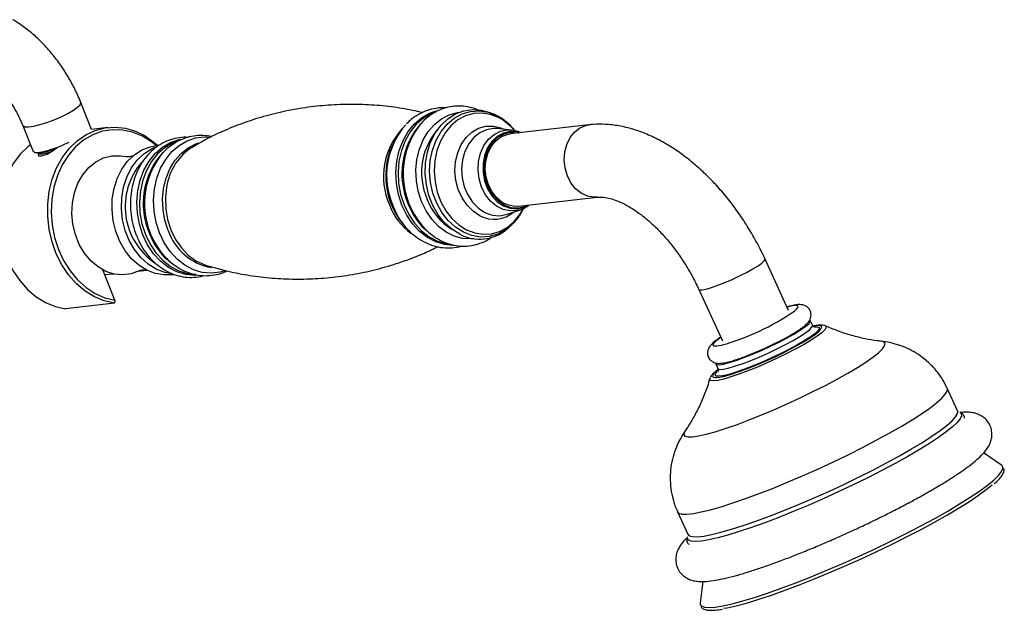
# Model space of a CAD drawing. Units: millimetres. Extents: x 5 to 995, y 5 to 995.
# Drawn here: x 206 to 269, y 784 to 822 of the extents above; entities that cross this region are included whole.
import ezdxf

# ---------------------------------------------------------------- set-up
doc = ezdxf.new("R2010")
doc.units = ezdxf.units.MM

msp = doc.modelspace()

# ---------------------------------------------------------------- linework, layer by layer
at = {"color": 7, "linetype": 'Continuous', "lineweight": 25}
for p, q in [((210.735, 814.948), (210.044, 816.68)), ((236.661, 815.842), (236.496, 815.925)), ((206.329, 815.197), (206.992, 813.535)), ((211.774, 815.072), (210.733, 814.953)), ((210.748, 814.948), (210.744, 814.952)), ((236.72, 815.002), (236.669, 815.006)), ((237.614, 814.913), (236.72, 815.002)), ((242.592, 815.244), (237.537, 814.666)), ((230.275, 814.476), (230.146, 814.248)), ((207.897, 813.364), (208.342, 813.647)), ((208.518, 813.74), (208.344, 813.648)), ((215.086, 813.942), (214.876, 813.918)), ((207.291, 813.43), (207.336, 813.258)), ((238.067, 810.029), (243.122, 810.608)), ((237.347, 809.517), (238.198, 809.806)), ((238.242, 809.822), (238.198, 809.806)), ((230.773, 808.766), (230.951, 808.574)), ((237.338, 808.567), (237.481, 808.685)), ((237.637, 808.824), (237.481, 808.685)), ((255.379, 803.338), (253.866, 806.643)), ((212.228, 804.006), (211.454, 805.947)), ((211.568, 805.66), (212.156, 805.687)), ((214.295, 805.913), (213.671, 805.842)), ((215.823, 805.638), (216.007, 805.659)), ((249.623, 804.7), (251.135, 801.396)), ((212.198, 803.819), (209.063, 803.46)), ((212.228, 804.006), (212.198, 803.819)), ((256.907, 802.402), (256.769, 802.703)), ((257.06, 802.297), (257.139, 802.302)), ((250.707, 799.928), (250.845, 799.627)), ((266.201, 796.913), (265.539, 798.359)), ((266.362, 796.813), (266.37, 796.808)), ((269.011, 793.441), (267.868, 794.22)), ((248.263, 790.451), (248.925, 789.005)), ((248.895, 788.814), (248.9, 788.836)), ((249.874, 785.98), (249.717, 784.61))]:
    msp.add_line(p, q, dxfattribs=at)
at = {"color": 8, "linetype": 'Continuous', "lineweight": 25, "flags": 128}
for points in [[(206.328, 815.197), (206.342, 815.174), (206.466, 815.119), (206.698, 815.115), (207.024, 815.162), (207.423, 815.259), (207.87, 815.398), (208.336, 815.571), (208.793, 815.767), (209.212, 815.974), (209.567, 816.178), (209.835, 816.368), (209.999, 816.53), (210.049, 816.656), (210.044, 816.68)], [(230.613, 810.092), (230.393, 810.772), (230.264, 811.483), (230.229, 812.204), (230.289, 812.916), (230.442, 813.6), (230.684, 814.237), (231.008, 814.81), (231.406, 815.302), (231.867, 815.702), (232.378, 815.997), (232.805, 816.15)], [(237.481, 808.685), (237.255, 808.516), (236.749, 808.244), (236.208, 808.089), (235.649, 808.056), (235.089, 808.146), (234.545, 808.356), (234.033, 808.679), (233.568, 809.107), (233.166, 809.625), (232.838, 810.218), (232.595, 810.868), (232.442, 811.556), (232.386, 812.26), (232.428, 812.959), (232.567, 813.632), (232.798, 814.258), (233.114, 814.819), (233.506, 815.296), (233.962, 815.677), (234.468, 815.949), (235.009, 816.104), (235.568, 816.136), (236.128, 816.047), (236.672, 815.837), (236.672, 815.837)], [(232.696, 816.05), (232.492, 815.967), (231.985, 815.675), (231.529, 815.28), (231.135, 814.792), (230.814, 814.225), (230.574, 813.594), (230.423, 812.917), (230.363, 812.212), (230.398, 811.498), (230.526, 810.795), (230.744, 810.121)], [(231.866, 810.335), (231.657, 810.985), (231.537, 811.665), (231.51, 812.354), (231.575, 813.034), (231.732, 813.683), (231.976, 814.284), (232.299, 814.819), (232.693, 815.273), (233.146, 815.632), (233.644, 815.887), (234.175, 816.031), (234.263, 816.043)], [(236.795, 815.709), (236.272, 815.911), (235.734, 815.997), (235.197, 815.966), (234.677, 815.817), (234.191, 815.556), (233.753, 815.19), (233.376, 814.731), (233.072, 814.192), (232.85, 813.591), (232.717, 812.944), (232.677, 812.272), (232.731, 811.596), (232.877, 810.935), (233.111, 810.31), (233.426, 809.74), (233.813, 809.242), (234.259, 808.832), (234.751, 808.521), (235.274, 808.319), (235.812, 808.233), (236.349, 808.265), (236.868, 808.413), (237.355, 808.674), (237.793, 809.04), (238.17, 809.499), (238.403, 809.892)], [(235.606, 809.418), (235.169, 809.703), (234.782, 810.09), (234.461, 810.563), (234.219, 811.103), (234.066, 811.686), (234.009, 812.29), (234.049, 812.89), (234.185, 813.461), (234.411, 813.98), (234.719, 814.426), (235.095, 814.779), (235.524, 815.027), (235.989, 815.158), (236.471, 815.168), (236.949, 815.055), (237.177, 814.956)], [(236.669, 815.006), (236.477, 815.009), (236.02, 814.931), (235.591, 814.735), (235.208, 814.428), (234.889, 814.025), (234.647, 813.542), (234.494, 813.002), (234.435, 812.427), (234.473, 811.843), (234.607, 811.276), (234.831, 810.749), (235.134, 810.287), (235.505, 809.909), (235.926, 809.632)], [(238.198, 809.806), (237.981, 809.748), (237.535, 809.724), (237.09, 809.82), (236.667, 810.034), (236.286, 810.355), (235.964, 810.767), (235.717, 811.252), (235.555, 811.787), (235.488, 812.347), (235.517, 812.905), (235.642, 813.436), (235.857, 813.915), (236.151, 814.319), (236.511, 814.63), (236.92, 814.833), (237.359, 814.918), (237.639, 814.91)], [(238.168, 814.738), (237.988, 814.786), (237.546, 814.815), (237.115, 814.721), (236.717, 814.507), (236.371, 814.184), (236.096, 813.77), (235.904, 813.284), (235.806, 812.75), (235.806, 812.197), (235.905, 811.65), (236.096, 811.139), (236.372, 810.688), (236.717, 810.319), (237.116, 810.053), (237.546, 809.901), (237.988, 809.871), (238.419, 809.966), (238.698, 810.101)], [(243.121, 810.607), (242.905, 810.599), (242.491, 810.671), (242.096, 810.857), (241.738, 811.146), (241.437, 811.525), (241.207, 811.973), (241.06, 812.47), (241.003, 812.989), (241.039, 813.505), (241.166, 813.992), (241.377, 814.426), (241.663, 814.785), (242.009, 815.05), (242.398, 815.208), (242.593, 815.244)], [(214.019, 808.188), (213.798, 808.87), (213.669, 809.583), (213.633, 810.307), (213.693, 811.022), (213.847, 811.709), (214.09, 812.348), (214.415, 812.923), (214.815, 813.418), (215.278, 813.819), (215.791, 814.115), (216.34, 814.298), (216.425, 814.316)], [(215.085, 808.315), (214.866, 808.995), (214.736, 809.706), (214.701, 810.427), (214.761, 811.139), (214.914, 811.823), (215.156, 812.46), (215.48, 813.033), (215.879, 813.526), (216.34, 813.925), (216.851, 814.22), (217.398, 814.403), (217.967, 814.469), (218.265, 814.456)], [(216.16, 814.165), (215.925, 814.071), (215.419, 813.779), (214.963, 813.384), (214.568, 812.896), (214.247, 812.329), (214.007, 811.698), (213.856, 811.021), (213.797, 810.316), (213.832, 809.602), (213.96, 808.899), (214.177, 808.225)], [(215.638, 808.48), (215.43, 809.129), (215.31, 809.808), (215.283, 810.496), (215.348, 811.174), (215.505, 811.822), (215.748, 812.422), (216.07, 812.956), (216.463, 813.409), (216.915, 813.768), (217.413, 814.022), (217.603, 814.087)], [(215.581, 811.471), (215.537, 811.256), (215.461, 810.567), (215.482, 809.866), (215.6, 809.173), (215.812, 808.511), (216.109, 807.898), (216.485, 807.354), (216.927, 806.895), (217.421, 806.536), (217.953, 806.286), (218.033, 806.259)], [(230.503, 809.149), (230.352, 809.396), (230.048, 810.027)], [(233.876, 807.513), (233.347, 807.566), (232.782, 807.738), (232.242, 808.022), (231.743, 808.411), (231.297, 808.895), (230.917, 809.461), (230.613, 810.092)], [(230.744, 810.121), (231.045, 809.496), (231.421, 808.936), (231.862, 808.457), (232.357, 808.072), (232.891, 807.79), (233.45, 807.621), (233.621, 807.592)], [(235.19, 807.948), (235.046, 807.936), (234.497, 807.968), (233.955, 808.115), (233.435, 808.374), (232.954, 808.737), (232.524, 809.194), (232.158, 809.732), (231.866, 810.335)], [(217.413, 805.6), (217.339, 805.598), (216.763, 805.652), (216.196, 805.824), (215.654, 806.109), (215.153, 806.5), (214.705, 806.986), (214.324, 807.554), (214.019, 808.188)], [(214.177, 808.225), (214.478, 807.6), (214.854, 807.041), (215.296, 806.561), (215.79, 806.176), (216.324, 805.894), (216.883, 805.725), (217.41, 805.672)], [(219.281, 805.891), (218.963, 805.8), (218.394, 805.735), (217.819, 805.789), (217.254, 805.96), (216.715, 806.244), (216.215, 806.634), (215.769, 807.118), (215.389, 807.683), (215.085, 808.315)], [(249.623, 804.701), (249.676, 804.667), (249.838, 804.668), (250.094, 804.719), (250.434, 804.818), (250.839, 804.96), (251.29, 805.138), (251.763, 805.342), (252.236, 805.563), (252.683, 805.789), (253.084, 806.01), (253.418, 806.213), (253.667, 806.39), (253.821, 806.53), (253.87, 806.627), (253.866, 806.643)], [(255.752, 803.307), (255.886, 803.426), (255.982, 803.556), (255.967, 803.637), (255.841, 803.666), (255.61, 803.642), (255.281, 803.566), (255.275, 803.564)], [(250.846, 799.626), (250.857, 799.61), (250.974, 799.572), (251.196, 799.587), (251.514, 799.653), (251.918, 799.768), (252.393, 799.929), (252.921, 800.129), (253.484, 800.36), (254.061, 800.616), (254.631, 800.886), (255.174, 801.16), (255.67, 801.429), (256.101, 801.684), (256.452, 801.914), (256.71, 802.111), (256.865, 802.269), (256.912, 802.382), (256.907, 802.403)], [(257.738, 802.361), (257.771, 802.339), (257.789, 802.247), (257.7, 802.107), (257.506, 801.925), (257.213, 801.704), (256.83, 801.452), (256.367, 801.176), (255.837, 800.883), (255.257, 800.583), (254.642, 800.283)], [(256.234, 801.278), (256.655, 801.532), (257.015, 801.772), (257.283, 801.979), (257.452, 802.148), (257.516, 802.274), (257.474, 802.352), (257.327, 802.38), (257.079, 802.358), (257.017, 802.347)], [(257.139, 802.302), (257.213, 802.301), (257.333, 802.261), (257.346, 802.171), (257.251, 802.035), (257.112, 801.905)], [(251.032, 801.622), (250.972, 801.582), (250.717, 801.389), (250.566, 801.237), (250.525, 801.131), (250.596, 801.075), (250.776, 801.073), (251.057, 801.123), (251.083, 801.129)], [(256.117, 797.747), (256.94, 798.145), (257.733, 798.547), (258.48, 798.944), (259.17, 799.33), (259.79, 799.699), (260.33, 800.045), (260.781, 800.36), (261.135, 800.641), (261.386, 800.881), (261.53, 801.078), (261.564, 801.227), (261.487, 801.327), (261.309, 801.374)], [(254.642, 800.283), (254.01, 799.993), (253.38, 799.721), (252.77, 799.474), (252.196, 799.26), (251.676, 799.084), (251.225, 798.953), (250.856, 798.869), (250.578, 798.835), (250.401, 798.852), (250.329, 798.92), (250.333, 798.972)], [(250.837, 799.526), (250.744, 799.449), (250.575, 799.28), (250.511, 799.155), (250.553, 799.077), (250.7, 799.049), (250.75, 799.049)], [(251.134, 799.155), (250.912, 799.127), (250.741, 799.142), (250.674, 799.207), (250.715, 799.32), (250.803, 799.422)], [(258.247, 793.649), (259.196, 794.106), (260.116, 794.568), (260.995, 795.027), (261.823, 795.479), (262.589, 795.917), (263.284, 796.336), (263.898, 796.731), (264.424, 797.096), (264.856, 797.428), (265.187, 797.721), (265.415, 797.973), (265.535, 798.18), (265.547, 798.34), (265.539, 798.359)], [(248.743, 795.619), (248.697, 795.544), (248.663, 795.394), (248.74, 795.295), (248.925, 795.247), (249.217, 795.252), (249.609, 795.309), (250.095, 795.417), (250.668, 795.575), (251.316, 795.78), (252.03, 796.027), (252.796, 796.315), (253.602, 796.636), (254.433, 796.986), (255.277, 797.358), (256.117, 797.747)], [(266.37, 796.808), (266.436, 796.741), (266.454, 796.595), (266.365, 796.402), (266.171, 796.164), (265.874, 795.884), (265.477, 795.566), (264.985, 795.213), (264.405, 794.83), (263.743, 794.421), (263.008, 793.991), (262.207, 793.546), (261.352, 793.091), (260.452, 792.631), (259.518, 792.172), (258.562, 791.72), (257.596, 791.279), (256.63, 790.856), (255.677, 790.456), (254.748, 790.083), (253.855, 789.742), (253.008, 789.437), (252.218, 789.172), (251.494, 788.949), (250.845, 788.773), (250.279, 788.644), (249.803, 788.565), (249.422, 788.536), (249.142, 788.557), (248.965, 788.629), (248.894, 788.751), (248.895, 788.814)], [(258.909, 792.203), (259.858, 792.66), (260.778, 793.122), (261.657, 793.581), (262.485, 794.032), (263.251, 794.471), (263.946, 794.89), (264.56, 795.284), (265.086, 795.65), (265.518, 795.981), (265.849, 796.275), (266.077, 796.527), (266.197, 796.734), (266.209, 796.894), (266.201, 796.913)], [(248.263, 790.451), (248.353, 790.36), (248.557, 790.301), (248.867, 790.293), (249.277, 790.337), (249.783, 790.433), (250.379, 790.578), (251.057, 790.771), (251.808, 791.01), (252.624, 791.292), (253.493, 791.613), (254.405, 791.969), (255.348, 792.355), (256.311, 792.768), (257.282, 793.201), (258.247, 793.649)], [(260.918, 788.077), (261.928, 788.563), (262.908, 789.054), (263.85, 789.543), (264.741, 790.025), (265.571, 790.495), (266.332, 790.946), (267.014, 791.375), (267.611, 791.776), (268.114, 792.145), (268.519, 792.478), (268.82, 792.77), (269.015, 793.018), (269.101, 793.22), (269.099, 793.324)], [(248.925, 789.005), (249.015, 788.914), (249.219, 788.855), (249.529, 788.847), (249.939, 788.891), (250.445, 788.986), (251.041, 789.132), (251.719, 789.325), (252.47, 789.564), (253.286, 789.846), (254.155, 790.166), (255.067, 790.522), (256.01, 790.909), (256.973, 791.321), (257.944, 791.754), (258.909, 792.203)], [(249.745, 784.473), (249.796, 784.417), (249.984, 784.339), (250.278, 784.314), (250.676, 784.341), (251.173, 784.42), (251.763, 784.549), (252.44, 784.729), (253.196, 784.956), (254.022, 785.228), (254.909, 785.541), (255.847, 785.893), (256.826, 786.28), (257.834, 786.696), (258.86, 787.138), (259.892, 787.6), (260.918, 788.077)]]:
    msp.add_lwpolyline(points, dxfattribs=at)
at = {"color": 7, "linetype": 'Continuous', "lineweight": 25, "flags": 128}
for points in [[(234.32, 808.229), (233.808, 808.551), (233.341, 808.974), (232.934, 809.487), (232.599, 810.074), (232.344, 810.719), (232.178, 811.402), (232.105, 812.105), (232.127, 812.807), (232.243, 813.488), (232.451, 814.128), (232.744, 814.709), (233.114, 815.215), (233.55, 815.63), (234.04, 815.942), (234.569, 816.144), (235.122, 816.228), (235.684, 816.193), (236.238, 816.039), (236.496, 815.925)], [(212.198, 803.819), (211.548, 803.962), (210.916, 804.22), (210.317, 804.589), (209.761, 805.06), (209.262, 805.624), (208.829, 806.269), (208.472, 806.98), (208.199, 807.744), (208.014, 808.543), (207.923, 809.361), (207.926, 810.181), (208.025, 810.986), (208.216, 811.758), (208.496, 812.481), (208.858, 813.14), (209.296, 813.72), (209.8, 814.211), (210.359, 814.6), (210.961, 814.881), (211.594, 815.047), (212.245, 815.095), (212.899, 815.023), (213.543, 814.833), (214.164, 814.53), (214.747, 814.119), (214.966, 813.928)], [(214.87, 813.917), (214.581, 814.148), (213.988, 814.517), (213.362, 814.774), (212.717, 814.914), (212.068, 814.934), (211.429, 814.833), (210.815, 814.613), (210.237, 814.28), (209.71, 813.84), (209.245, 813.304), (208.852, 812.683), (208.54, 811.99), (208.315, 811.242), (208.183, 810.454), (208.147, 809.645), (208.207, 808.831), (208.362, 808.031), (208.609, 807.262), (208.942, 806.541), (209.354, 805.885), (209.835, 805.307), (210.376, 804.821), (210.963, 804.437), (211.586, 804.163), (212.228, 804.006), (212.228, 804.006)], [(237.174, 810.103), (236.784, 810.364), (236.445, 810.725), (236.175, 811.168), (235.987, 811.669), (235.891, 812.205), (235.891, 812.748), (235.987, 813.271), (236.175, 813.747), (236.445, 814.154), (236.784, 814.469), (237.174, 814.679), (237.596, 814.772), (238.029, 814.743), (238.091, 814.729)], [(238.067, 810.029), (237.85, 810.02), (237.436, 810.093), (237.041, 810.278), (236.683, 810.568), (236.382, 810.946), (236.152, 811.395), (236.005, 811.891), (235.948, 812.411), (235.984, 812.927), (236.111, 813.414), (236.322, 813.848), (236.608, 814.206), (236.954, 814.471), (237.343, 814.63), (237.537, 814.666)], [(206.817, 813.972), (206.666, 813.852), (206.162, 813.362), (205.724, 812.781), (205.361, 812.122), (205.082, 811.399), (204.891, 810.627), (204.792, 809.823), (204.789, 809.003), (204.88, 808.184), (205.065, 807.385), (205.338, 806.622), (205.695, 805.91), (206.128, 805.266), (206.627, 804.702), (207.182, 804.23), (207.782, 803.862), (208.414, 803.603), (209.063, 803.46)], [(215.823, 805.638), (215.375, 805.626), (214.815, 805.717), (214.27, 805.926), (213.756, 806.245), (213.289, 806.666), (212.88, 807.176), (212.542, 807.762), (212.286, 808.405), (212.117, 809.088), (212.041, 809.79), (212.061, 810.493), (212.175, 811.174), (212.38, 811.816), (212.671, 812.399), (213.039, 812.906), (213.474, 813.324), (213.962, 813.639), (214.49, 813.844), (214.876, 813.918)], [(215.798, 805.712), (215.422, 805.787), (214.877, 805.995), (214.363, 806.314), (213.895, 806.735), (213.487, 807.246), (213.149, 807.831), (212.892, 808.474), (212.724, 809.157), (212.648, 809.86), (212.667, 810.562), (212.782, 811.244), (212.987, 811.885), (213.278, 812.468), (213.646, 812.976), (214.08, 813.393), (214.569, 813.709), (214.795, 813.812)], [(213.78, 805.894), (213.274, 805.704), (212.734, 805.63), (212.188, 805.68), (211.652, 805.851), (211.145, 806.137), (210.681, 806.53), (210.277, 807.017), (209.944, 807.583), (209.694, 808.208), (209.535, 808.874), (209.472, 809.558), (209.507, 810.239), (209.639, 810.895), (209.863, 811.504), (210.173, 812.047), (210.558, 812.508), (211.006, 812.87), (211.502, 813.122), (212.032, 813.256), (212.577, 813.268), (212.949, 813.206)], [(230.951, 808.574), (230.732, 808.83), (230.503, 809.149)], [(254.211, 801.05), (254.77, 801.323), (255.292, 801.596), (255.757, 801.859), (256.15, 802.103), (256.456, 802.317), (256.663, 802.496), (256.765, 802.632), (256.769, 802.703)], [(257.112, 801.905), (257.053, 801.857), (256.757, 801.641), (256.373, 801.396), (255.913, 801.129), (255.392, 800.848), (254.827, 800.564), (254.235, 800.284), (253.636, 800.018), (253.05, 799.774), (252.494, 799.561), (251.988, 799.384), (251.546, 799.251), (251.184, 799.164), (251.134, 799.155)], [(250.707, 799.928), (250.765, 799.885), (250.935, 799.873), (251.206, 799.914), (251.569, 800.005), (252.01, 800.144), (252.514, 800.325), (253.062, 800.541), (253.634, 800.786), (254.211, 801.05)], [(250.75, 799.049), (250.948, 799.071), (251.289, 799.143), (251.713, 799.263), (252.206, 799.427), (252.755, 799.631), (253.342, 799.867), (253.949, 800.129), (254.558, 800.408), (255.151, 800.697), (255.709, 800.987), (256.216, 801.268), (256.234, 801.278)], [(269.099, 793.324), (269.077, 793.374), (269.011, 793.441)], [(260.986, 787.88), (261.975, 788.357), (262.937, 788.837), (263.859, 789.317), (264.732, 789.789), (265.546, 790.25), (266.292, 790.692), (266.961, 791.113), (267.545, 791.506), (268.038, 791.867), (268.412, 792.173)], [(251.236, 784.26), (251.435, 784.296), (252.013, 784.423), (252.677, 784.599), (253.417, 784.821), (254.227, 785.088), (255.097, 785.395), (256.016, 785.74), (256.975, 786.119), (257.963, 786.527), (258.968, 786.96), (259.98, 787.413), (260.986, 787.88)], [(249.717, 784.61), (249.718, 784.545), (249.745, 784.473)]]:
    msp.add_lwpolyline(points, dxfattribs=at)
at = {"color": 8, "linetype": 'Continuous', "lineweight": 25}
for centre, radius, start, end in [((235.226, 812.696), 3.397, 39.65823, 62.49352), ((233.982, 811.924), 4.55, 136.97884, 203.46497), ((235.477, 812.112), 4.87, 138.62879, 203.71695), ((236.179, 812.179), 4.308, 136.49635, 203.58341), ((218.89, 810.215), 4.851, 137.43052, 203.80108), ((235.758, 811.771), 3.765, 200.46117, 238.81377), ((233.6, 811.545), 4.054, 200.70369, 233.6001), ((235.295, 811.816), 4.589, 201.25498, 225.14795), ((236.511, 811.155), 1.959, 242.48027, 310.47384), ((236.771, 811.238), 1.815, 242.22652, 288.50944), ((218.636, 809.862), 4.482, 200.99164, 227.2311), ((219.03, 809.624), 3.58, 198.64191, 260.1962)]:
    msp.add_arc(centre, radius, start, end, dxfattribs=at)
at = {"color": 7, "linetype": 'Continuous', "lineweight": 25}
for centre, radius, start, end in [((234.553, 812.006), 4.92, 138.67506, 203.71373), ((235.836, 812.104), 5.143, 143.63415, 220.60017), ((234.402, 811.958), 4.833, 151.71774, 221.33909), ((219.174, 810.743), 3.666, 123.15755, 168.55168), ((219.217, 810.202), 5.095, 142.05558, 223.21284), ((217.234, 810.001), 4.352, 139.16592, 236.24149), ((237.908, 811.495), 1.573, 242.20601, 296.96608), ((235.577, 810.647), 2.725, 242.53849, 310.26269), ((246.93, 816.124), 15.56, 285.48217, 304.54057)]:
    msp.add_arc(centre, radius, start, end, dxfattribs=at)
for points, knots in [([(210.044, 816.68), (209.981, 816.83), (209.805, 817.255), (209.462, 817.942), (209, 818.722), (208.481, 819.461), (207.912, 820.152), (207.296, 820.786), (206.639, 821.352), (206.094, 821.74), (205.77, 821.933), (205.683, 821.985)], [0, 0, 0, 0, 0.068187, 0.193422, 0.318579, 0.443943, 0.569755, 0.696354, 0.824051, 0.95305, 1, 1, 1, 1]), ([(203.683, 818.52), (203.746, 818.483), (203.926, 818.374), (204.25, 818.135), (204.645, 817.78), (205.041, 817.354), (205.421, 816.868), (205.771, 816.335), (206.083, 815.772), (206.247, 815.388), (206.329, 815.197)], [0, 0, 0, 0, 0.0673782, 0.1955821, 0.3258851, 0.4585292, 0.5930538, 0.7288496, 0.8652538, 1, 1, 1, 1]), ([(231.935, 816.029), (231.504, 816.123), (230.612, 816.317), (229.205, 816.49), (227.743, 816.571), (226.265, 816.544), (224.792, 816.411), (223.34, 816.174), (221.926, 815.839), (220.564, 815.412), (219.271, 814.902), (218.132, 814.366), (217.461, 813.974), (217.167, 813.802)], [0, 0, 0, 0, 0.088424, 0.18289, 0.277811, 0.372845, 0.467701, 0.562121, 0.655808, 0.748499, 0.839941, 0.929858, 1, 1, 1, 1]), ([(233.432, 816.33), (233.415, 816.332), (233.204, 816.36), (232.798, 816.313), (232.233, 816.183), (231.701, 815.94), (231.253, 815.649), (231.011, 815.405), (230.91, 815.304)], [0, 0, 0, 0, 0.018748, 0.228224, 0.436122, 0.643483, 0.851553, 1, 1, 1, 1]), ([(235.566, 816.152), (235.556, 816.158), (235.369, 816.262), (234.976, 816.371), (234.404, 816.464), (233.831, 816.439), (233.276, 816.311), (232.749, 816.083), (232.266, 815.756), (231.923, 815.454), (231.765, 815.241), (231.728, 815.192)], [0, 0, 0, 0, 0.008258, 0.146482, 0.283354, 0.418994, 0.553873, 0.688528, 0.823564, 0.959499, 1, 1, 1, 1]), ([(237.851, 814.86), (237.82, 814.902), (237.665, 815.115), (237.319, 815.427), (236.944, 815.695), (236.72, 815.812), (236.673, 815.836)], [0, 0, 0, 0, 0.09664, 0.49617, 0.89355, 1, 1, 1, 1]), ([(238.229, 814.745), (238.17, 814.771), (237.983, 814.856), (237.782, 814.884), (237.643, 814.904)], [0, 0, 0, 0, 0.313589, 1, 1, 1, 1]), ([(253.866, 806.643), (253.781, 806.823), (253.54, 807.337), (253.092, 808.168), (252.509, 809.119), (251.872, 810.028), (251.187, 810.89), (250.457, 811.697), (249.688, 812.442), (248.883, 813.118), (248.047, 813.718), (247.185, 814.233), (246.304, 814.657), (245.411, 814.979), (244.518, 815.193), (243.667, 815.29), (243.026, 815.288), (242.682, 815.253), (242.592, 815.244)], [0, 0, 0, 0, 0.036164, 0.103288, 0.170418, 0.237612, 0.304942, 0.372491, 0.440341, 0.508562, 0.577194, 0.646217, 0.715498, 0.784615, 0.853031, 0.920133, 0.979019, 1, 1, 1, 1]), ([(216.933, 814.442), (216.928, 814.442), (216.734, 814.471), (216.347, 814.431), (215.793, 814.313), (215.266, 814.081), (214.78, 813.758), (214.345, 813.347), (213.968, 812.857), (213.66, 812.298), (213.427, 811.682), (213.276, 811.026), (213.21, 810.343), (213.232, 809.65), (213.34, 808.964), (213.484, 808.465), (213.63, 808.081), (213.795, 807.707), (214.078, 807.211), (214.481, 806.691), (214.944, 806.249), (215.456, 805.895), (216.005, 805.641), (216.575, 805.49), (217.149, 805.454), (217.601, 805.49), (217.847, 805.572), (217.913, 805.594)], [0, 0, 0, 0, 0.001153, 0.04542, 0.089438, 0.133383, 0.177453, 0.221816, 0.266543, 0.31161, 0.35694, 0.402443, 0.448049, 0.49372, 0.539439, 0.585208, 0.596971, 0.621916, 0.667715, 0.713583, 0.759394, 0.80504, 0.850387, 0.895323, 0.93982, 0.983964, 1, 1, 1, 1]), ([(218.434, 814.487), (218.241, 814.518), (217.855, 814.582), (217.271, 814.542), (216.707, 814.404), (216.172, 814.166), (215.687, 813.829), (215.37, 813.557), (215.238, 813.382), (215.229, 813.37)], [0, 0, 0, 0, 0.1653231, 0.3306114, 0.4946544, 0.6582743, 0.822453, 0.9880459, 1, 1, 1, 1]), ([(207.026, 813.549), (207.033, 813.523), (207.051, 813.452), (207.394, 813.473), (207.962, 813.607), (208.65, 813.841), (209.096, 814.045), (209.304, 814.14)], [0, 0, 0, 0, 0.1350559, 0.3583594, 0.5816628, 0.8049663, 1, 1, 1, 1]), ([(207.329, 813.461), (207.405, 813.458), (207.573, 813.452), (208.02, 813.558), (208.376, 813.688), (208.518, 813.74)], [0, 0, 0, 0, 0.3300278, 0.7331264, 1, 1, 1, 1]), ([(207.122, 813.473), (207.154, 813.47), (207.217, 813.463), (207.28, 813.456), (207.312, 813.452)], [0, 0, 0, 0, 0.500019, 1, 1, 1, 1]), ([(207.302, 813.383), (207.394, 813.38), (207.579, 813.375), (207.927, 813.446), (208.143, 813.522), (208.148, 813.524)], [0, 0, 0, 0, 0.49341, 0.986821, 1, 1, 1, 1]), ([(207.336, 813.258), (207.417, 813.258), (207.579, 813.258), (207.791, 813.329), (207.897, 813.364)], [0, 0, 0, 0, 0.498955, 1, 1, 1, 1]), ([(213.396, 813.258), (213.398, 813.259), (213.406, 813.264), (213.334, 813.228), (213.178, 813.189), (213.001, 813.193), (212.967, 813.202), (212.957, 813.205)], [0, 0, 0, 0, 0.068026, 0.276472, 0.527605, 0.868273, 1, 1, 1, 1]), ([(243.122, 810.608), (243.164, 810.611), (243.285, 810.622), (243.547, 810.611), (243.932, 810.539), (244.385, 810.392), (244.878, 810.167), (245.405, 809.864), (245.952, 809.48), (246.511, 809.018), (247.07, 808.483), (247.617, 807.88), (248.143, 807.219), (248.638, 806.507), (249.093, 805.758), (249.414, 805.149), (249.579, 804.794), (249.623, 804.7)], [0, 0, 0, 0, 0.036444, 0.106159, 0.180101, 0.251262, 0.321619, 0.392021, 0.462862, 0.534343, 0.606491, 0.67924, 0.752479, 0.826075, 0.899886, 0.973765, 1, 1, 1, 1]), ([(237.642, 808.845), (237.721, 808.918), (237.942, 809.122), (238.204, 809.48), (238.353, 809.783), (238.412, 809.903)], [0, 0, 0, 0, 0.250292, 0.701517, 1, 1, 1, 1]), ([(238.247, 809.836), (238.339, 809.867), (238.519, 809.93), (238.672, 810.048), (238.747, 810.107)], [0, 0, 0, 0, 0.508648, 1, 1, 1, 1]), ([(230.494, 809.167), (230.505, 809.148), (230.629, 808.931), (230.933, 808.577), (231.403, 808.127), (231.932, 807.774), (232.495, 807.521), (233.082, 807.374), (233.67, 807.343), (234.125, 807.382), (234.369, 807.463), (234.428, 807.483)], [0, 0, 0, 0, 0.01378, 0.151771, 0.28947, 0.426358, 0.561863, 0.695572, 0.827445, 0.957881, 1, 1, 1, 1]), ([(231.665, 809.103), (231.765, 808.967), (231.995, 808.653), (232.429, 808.251), (232.939, 807.896), (233.488, 807.642), (234.058, 807.492), (234.633, 807.451), (235.201, 807.515), (235.743, 807.689), (236.142, 807.878), (236.339, 808.035), (236.383, 808.071)], [0, 0, 0, 0, 0.086773, 0.199508, 0.311835, 0.423427, 0.534009, 0.643508, 0.752139, 0.860363, 0.968565, 1, 1, 1, 1]), ([(214.96, 807.404), (214.973, 807.38), (215.099, 807.159), (215.406, 806.8), (215.876, 806.35), (216.405, 805.997), (216.969, 805.744), (217.554, 805.598), (218.146, 805.56), (218.723, 805.638), (219.144, 805.75), (219.355, 805.865), (219.394, 805.886)], [0, 0, 0, 0, 0.015167, 0.138274, 0.261119, 0.383242, 0.50413, 0.623416, 0.741065, 0.857431, 0.973155, 1, 1, 1, 1]), ([(218.029, 806.261), (218.453, 806.136), (219.315, 805.88), (220.689, 805.608), (222.118, 805.424), (223.581, 805.346), (225.058, 805.372), (226.532, 805.505), (227.983, 805.742), (229.399, 806.077), (230.758, 806.506), (231.933, 806.958), (232.623, 807.298), (232.906, 807.437)], [0, 0, 0, 0, 0.090716, 0.184406, 0.278957, 0.373964, 0.469083, 0.564025, 0.65853, 0.752302, 0.845076, 0.936601, 1, 1, 1, 1]), ([(215.707, 806.534), (215.648, 806.578), (215.577, 806.632), (215.516, 806.704), (215.505, 806.717)], [0, 0, 0, 0, 0.81992, 1, 1, 1, 1]), ([(213.788, 805.897), (213.788, 805.898), (213.792, 805.899), (213.882, 805.939), (214.043, 805.964), (214.187, 805.96), (214.253, 805.939), (214.239, 805.945), (214.237, 805.945)], [0, 0, 0, 0, 0.0176, 0.236093, 0.505561, 0.771625, 0.978599, 1, 1, 1, 1]), ([(254.746, 801.358), (254.863, 801.418), (255.145, 801.562), (255.544, 801.786), (255.934, 802.022), (256.263, 802.247), (256.49, 802.432), (256.647, 802.601), (256.757, 802.77), (256.822, 802.987), (256.809, 803.231), (256.7, 803.458), (256.527, 803.613), (256.343, 803.694), (256.167, 803.725), (255.969, 803.725), (255.714, 803.688), (255.475, 803.637), (255.302, 803.583), (255.271, 803.573)], [0, 0, 0, 0, 0.060382, 0.145139, 0.230743, 0.318156, 0.410191, 0.469221, 0.519595, 0.560925, 0.602861, 0.645427, 0.686176, 0.724008, 0.764868, 0.815965, 0.893493, 0.9807, 1, 1, 1, 1]), ([(257.049, 802.269), (257.05, 802.269), (257.061, 802.268), (257.013, 802.276), (256.919, 802.349), (256.91, 802.397), (256.91, 802.399)], [0, 0, 0, 0, 0.094577, 0.532359, 0.981356, 1, 1, 1, 1]), ([(257.714, 802.365), (257.687, 802.376), (257.601, 802.412), (257.441, 802.415), (257.234, 802.404), (257.038, 802.362), (256.955, 802.343)], [0, 0, 0, 0, 0.108501, 0.351101, 0.726173, 1, 1, 1, 1]), ([(261.274, 801.383), (261.2, 801.39), (260.879, 801.421), (260.255, 801.533), (259.407, 801.738), (258.547, 802.013), (257.989, 802.257), (257.726, 802.372)], [0, 0, 0, 0, 0.065769, 0.284999, 0.522913, 0.775094, 1, 1, 1, 1]), ([(251.028, 801.631), (250.936, 801.571), (250.725, 801.431), (250.515, 801.258), (250.352, 801.087), (250.24, 800.914), (250.173, 800.696), (250.186, 800.452), (250.295, 800.225), (250.468, 800.069), (250.652, 799.988), (250.827, 799.957), (251.026, 799.957), (251.277, 799.991), (251.628, 800.076), (251.958, 800.173), (252.184, 800.254), (252.242, 800.275)], [0, 0, 0, 0, 0.081618, 0.188277, 0.260591, 0.320512, 0.368555, 0.417333, 0.466849, 0.51428, 0.558287, 0.60579, 0.665154, 0.755148, 0.856626, 0.963665, 1, 1, 1, 1]), ([(252.242, 800.275), (252.341, 800.31), (252.593, 800.397), (253.044, 800.576), (253.569, 800.797), (254.096, 801.037), (254.494, 801.227), (254.7, 801.334), (254.746, 801.358)], [0, 0, 0, 0, 0.133479, 0.337444, 0.539665, 0.741191, 0.942648, 1, 1, 1, 1]), ([(265.533, 798.36), (265.438, 798.554), (265.238, 798.962), (264.83, 799.515), (264.356, 800.017), (263.837, 800.437), (263.29, 800.776), (262.725, 801.038), (262.157, 801.224), (261.666, 801.334), (261.372, 801.362), (261.263, 801.373)], [0, 0, 0, 0, 0.117051, 0.245897, 0.370291, 0.490684, 0.607376, 0.720565, 0.830321, 0.93671, 1, 1, 1, 1]), ([(250.864, 799.56), (250.858, 799.556), (250.739, 799.473), (250.58, 799.324), (250.422, 799.184), (250.372, 799.053), (250.36, 799.024)], [0, 0, 0, 0, 0.019163, 0.434091, 0.875972, 1, 1, 1, 1]), ([(250.831, 799.626), (250.846, 799.601), (250.888, 799.53), (250.854, 799.434), (250.853, 799.434), (250.853, 799.434)], [0, 0, 0, 0, 0.2365205, 0.6902237, 1, 1, 1, 1]), ([(250.333, 799.003), (250.283, 798.827), (250.146, 798.351), (249.855, 797.62), (249.483, 796.834), (249.11, 796.17), (248.859, 795.796), (248.75, 795.634)], [0, 0, 0, 0, 0.141336, 0.383389, 0.614804, 0.832654, 1, 1, 1, 1]), ([(260.465, 789.704), (260.627, 789.782), (261.096, 790.008), (261.856, 790.386), (262.728, 790.835), (263.56, 791.281), (264.345, 791.719), (265.075, 792.146), (265.744, 792.558), (266.347, 792.954), (266.883, 793.335), (267.352, 793.703), (267.743, 794.059), (268.022, 794.377), (268.217, 794.682), (268.34, 794.965), (268.408, 795.286), (268.399, 795.635), (268.293, 795.989), (268.094, 796.299), (267.836, 796.531), (267.562, 796.682), (267.281, 796.774), (266.976, 796.822), (266.67, 796.835), (266.441, 796.812), (266.337, 796.801)], [0, 0, 0, 0, 0.028341, 0.08228, 0.136282, 0.190374, 0.244602, 0.299033, 0.35377, 0.408981, 0.464972, 0.522344, 0.582469, 0.639952, 0.673796, 0.703814, 0.731195, 0.757395, 0.783261, 0.810553, 0.836459, 0.862438, 0.890387, 0.922984, 0.964772, 1, 1, 1, 1]), ([(266.241, 796.859), (266.242, 796.859), (266.249, 796.856), (266.224, 796.887), (266.203, 796.913)], [0, 0, 0, 0, 0.13518, 1, 1, 1, 1]), ([(266.654, 796.437), (266.65, 796.483), (266.641, 796.598), (266.544, 796.725), (266.466, 796.763), (266.446, 796.773)], [0, 0, 0, 0, 0.327111, 0.824185, 1, 1, 1, 1]), ([(248.757, 795.633), (248.657, 795.483), (248.441, 795.158), (248.174, 794.596), (247.96, 793.968), (247.826, 793.303), (247.779, 792.617), (247.822, 791.923), (247.972, 791.219), (248.123, 790.722), (248.257, 790.473), (248.269, 790.451)], [0, 0, 0, 0, 0.103624, 0.222931, 0.344953, 0.468873, 0.594025, 0.719982, 0.84646, 0.986347, 1, 1, 1, 1]), ([(268.548, 792.235), (268.642, 792.322), (268.846, 792.509), (269.052, 792.761), (269.159, 792.978), (269.196, 793.149), (269.163, 793.217), (269.158, 793.227)], [0, 0, 0, 0, 0.2321763, 0.4985274, 0.7721342, 0.9651279, 1, 1, 1, 1]), ([(248.841, 788.75), (248.801, 788.713), (248.655, 788.575), (248.485, 788.357), (248.309, 788.067), (248.195, 787.777), (248.14, 787.449), (248.167, 787.098), (248.291, 786.75), (248.503, 786.454), (248.766, 786.238), (249.041, 786.099), (249.324, 786.016), (249.637, 785.974), (250.031, 785.972), (250.512, 786.022), (251.104, 786.132), (251.751, 786.287), (252.467, 786.489), (253.228, 786.728), (254.035, 787.003), (254.884, 787.312), (255.768, 787.651), (256.68, 788.018), (257.611, 788.408), (258.552, 788.819), (259.509, 789.252), (260.142, 789.552), (260.465, 789.704)], [0, 0, 0, 0, 0.016222, 0.059805, 0.089241, 0.115431, 0.139557, 0.162817, 0.185877, 0.209921, 0.232918, 0.256262, 0.281716, 0.311878, 0.351253, 0.4068, 0.457309, 0.510595, 0.561463, 0.611145, 0.660189, 0.708855, 0.757283, 0.805559, 0.853735, 0.901851, 0.949935, 1, 1, 1, 1]), ([(248.917, 789.007), (248.926, 788.988), (248.943, 788.951), (248.94, 788.947), (248.939, 788.945)], [0, 0, 0, 0, 0.539105, 1, 1, 1, 1]), ([(248.878, 788.763), (248.871, 788.744), (248.845, 788.667), (248.862, 788.501), (248.946, 788.398), (248.987, 788.347)], [0, 0, 0, 0, 0.148083, 0.581431, 1, 1, 1, 1]), ([(249.771, 784.367), (249.771, 784.365), (249.792, 784.302), (249.916, 784.224), (250.107, 784.15), (250.392, 784.125), (250.734, 784.139), (251.024, 784.186), (251.145, 784.206)], [0, 0, 0, 0, 0.006189, 0.17722, 0.356681, 0.580949, 0.825059, 1, 1, 1, 1])]:
    msp.add_open_spline(points, degree=3, knots=knots, dxfattribs=at)

doc.saveas('drawing.dxf')
